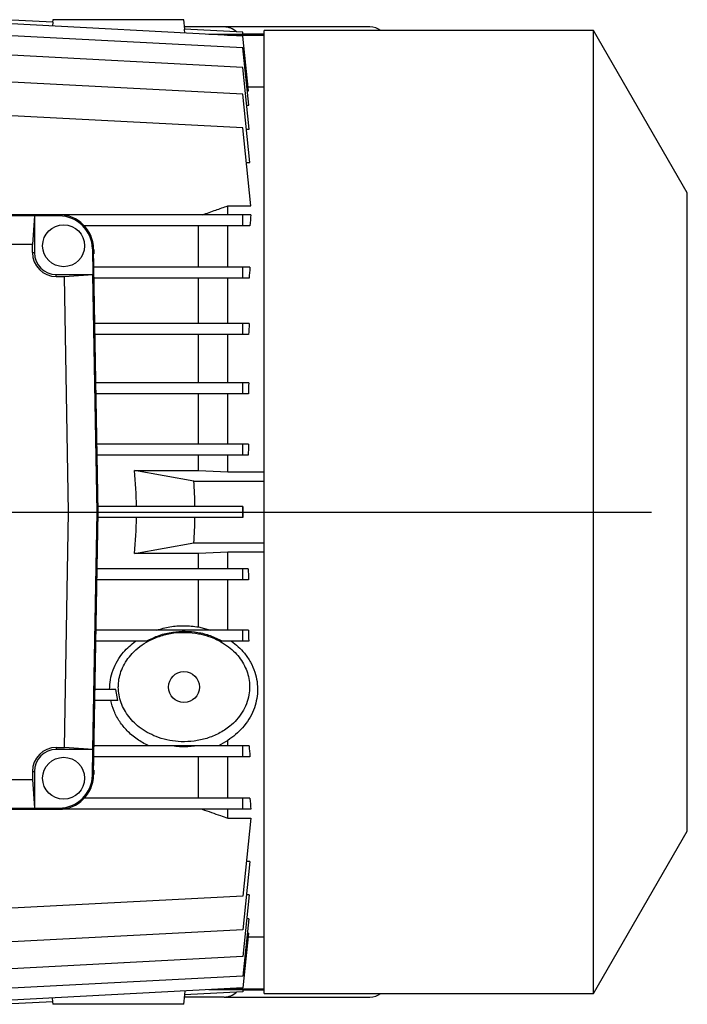
# Model space of a CAD drawing. Units: millimetres. Extents: x -4 to 213, y 0 to 297.
# Drawn here: x 79 to 98, y 67 to 94 of the extents above; entities that cross this region are included whole.
import ezdxf

# ---------------------------------------------------------------- set-up
doc = ezdxf.new("R2010")
doc.units = ezdxf.units.MM
doc.layers.add('FORMAT', color=7, linetype='Continuous')

# ---------------------------------------------------------------- blocks, each defined once
blk = doc.blocks.new('SW_CENTERMARKSYMBOL_1')
at = {"layer": 'FORMAT', "color": 0}
blk.add_line((0.5, 0), (52.414, 0), dxfattribs=at)

msp = doc.modelspace()

# ---------------------------------------------------------------- linework, layer by layer
at = {"color": 7, "linetype": 'Continuous', "lineweight": 25}
for p, q in [((80.2859, 94.006), (78.9829, 94.0743)), ((85.4932, 93.6246), (78.9829, 93.9658)), ((80.2859, 94.006), (80.2764, 93.898)), ((80.2829, 94.0743), (80.277, 94.0068)), ((83.9053, 93.8176), (83.8829, 94.0743)), ((83.9061, 93.7078), (83.8965, 93.8168)), ((85.4932, 93.7331), (83.8965, 93.8168)), ((84.9829, 93.8743), (83.9004, 93.8743)), ((88.9829, 93.8743), (84.9829, 93.8743)), ((85.4995, 93.6734), (85.4932, 93.7331)), ((95.1137, 93.7743), (86.0829, 93.7743)), ((86.0829, 67.3743), (86.0829, 93.7743)), ((97.6829, 89.3243), (95.1137, 93.7743)), ((95.1137, 67.3743), (95.1137, 93.7743)), ((85.4932, 93.3009), (78.9829, 93.6421)), ((84.5619, 93.6734), (85.4995, 93.6734)), ((85.0722, 93.6467), (86.0829, 93.6467)), ((85.6507, 92.1258), (85.4932, 93.6246)), ((86.0829, 93.6743), (85.4994, 93.6743)), ((85.6587, 91.7264), (85.4932, 93.3009)), ((85.4932, 92.7673), (78.9829, 93.1084)), ((85.6713, 91.0728), (85.4932, 92.7673)), ((85.4932, 92.0321), (78.9829, 92.3733)), ((85.6167, 92.1258), (85.6507, 92.1258)), ((86.0829, 92.2225), (85.6406, 92.2225)), ((85.6901, 90.159), (85.4932, 92.0321)), ((85.6026, 91.7264), (85.6587, 91.7264)), ((85.4932, 91.1074), (78.9829, 91.4486)), ((85.718, 88.9688), (85.4932, 91.1074)), ((85.594, 91.0728), (85.6713, 91.0728)), ((85.5929, 90.159), (85.6901, 90.159)), ((97.6829, 71.8243), (97.6829, 89.3243)), ((85.0829, 88.7243), (85.0829, 88.9688)), ((85.0829, 88.9688), (85.718, 88.9688)), ((80.457, 88.7243), (64.1087, 88.7243)), ((79.7826, 88.6929), (64.7829, 88.6929)), ((79.7826, 88.6929), (79.7268, 87.9125)), ((79.7826, 88.6929), (79.7826, 87.6878)), ((80.457, 88.6929), (79.7826, 88.6929)), ((80.457, 88.6929), (80.457, 88.7243)), ((85.4932, 88.7243), (80.457, 88.7243)), ((85.4932, 88.4243), (85.4932, 88.7243)), ((85.718, 88.7243), (85.4932, 88.7243)), ((85.4932, 88.4243), (81.1499, 88.4243)), ((84.2829, 87.2843), (84.2829, 88.4243)), ((85.0829, 87.2843), (85.0829, 88.4243)), ((85.6884, 88.4243), (85.4932, 88.4243)), ((79.7268, 87.9125), (64.8387, 87.9125)), ((79.7268, 87.6878), (79.7268, 87.9125)), ((81.3755, 87.7903), (81.4069, 87.7909)), ((81.3755, 87.7903), (81.3877, 87.0878)), ((81.5329, 80.5743), (81.4069, 87.7909)), ((79.7268, 87.6878), (79.7826, 87.6878)), ((85.4932, 87.2843), (81.4157, 87.2843)), ((85.4932, 86.9843), (85.4932, 87.2843)), ((85.6901, 87.2843), (85.4932, 87.2843)), ((80.3826, 87.0319), (80.3826, 87.0878)), ((80.3826, 87.0878), (81.3877, 87.0878)), ((80.3826, 87.0319), (80.6082, 87.0319)), ((80.6082, 87.0319), (81.3877, 87.0878)), ((80.7209, 80.5743), (80.6082, 87.0319)), ((81.5014, 80.5743), (81.3877, 87.0878)), ((85.4932, 86.9843), (81.421, 86.9843)), ((84.2829, 85.7388), (84.2829, 86.9843)), ((85.0829, 85.7388), (85.0829, 86.9843)), ((85.6687, 86.9843), (85.4932, 86.9843)), ((85.4932, 85.7388), (81.4427, 85.7388)), ((85.4932, 85.4388), (85.4932, 85.7388)), ((85.6713, 85.7388), (85.4932, 85.7388)), ((85.4932, 85.4388), (81.4479, 85.4388)), ((84.2829, 84.1128), (84.2829, 85.4388)), ((85.0829, 84.1128), (85.0829, 85.4388)), ((85.6563, 85.4388), (85.4932, 85.4388)), ((85.4932, 84.1128), (81.4711, 84.1128)), ((85.4932, 83.8128), (85.4932, 84.1128)), ((85.6587, 84.1128), (85.4932, 84.1128)), ((85.4932, 83.8128), (81.4763, 83.8128)), ((84.2829, 82.4323), (84.2829, 83.8128)), ((85.0829, 82.4323), (85.0829, 83.8128)), ((85.6491, 83.8128), (85.4932, 83.8128)), ((85.4932, 82.4323), (81.5004, 82.4323)), ((85.4932, 82.1323), (85.4932, 82.4323)), ((85.6507, 82.4323), (85.4932, 82.4323)), ((85.4932, 82.1323), (81.5057, 82.1323)), ((84.2829, 81.7102), (84.2829, 82.1323)), ((85.0829, 81.6743), (85.0829, 82.1323)), ((85.6461, 82.1323), (85.4932, 82.1323)), ((84.1553, 81.4243), (82.5266, 81.7102)), ((82.5266, 81.7102), (84.2829, 81.7102)), ((84.2829, 81.7102), (85.0829, 81.6743)), ((85.0829, 81.6743), (86.0829, 81.6743)), ((84.1553, 81.4243), (86.0829, 81.4243)), ((80.6082, 74.1167), (80.7209, 80.5743)), ((80.7209, 80.5743), (81.5014, 80.5743)), ((81.3877, 74.0608), (81.5014, 80.5743)), ((81.4069, 73.3577), (81.5329, 80.5743)), ((81.5014, 80.5743), (81.5329, 80.5743)), ((85.4932, 80.7243), (81.5302, 80.7243)), ((85.4932, 80.4243), (85.4932, 80.7243)), ((85.4995, 80.7243), (85.4932, 80.7243)), ((85.4932, 80.4243), (81.5302, 80.4243)), ((85.4995, 80.4243), (85.4932, 80.4243)), ((82.5266, 79.4384), (84.1553, 79.7243)), ((84.1553, 79.7243), (86.0829, 79.7243)), ((84.2829, 79.4384), (82.5266, 79.4384)), ((85.0829, 79.4743), (84.2829, 79.4384)), ((84.2829, 79.0164), (84.2829, 79.4384)), ((86.0829, 79.4743), (85.0829, 79.4743)), ((85.0829, 79.0164), (85.0829, 79.4743)), ((85.4932, 79.0164), (81.5057, 79.0164)), ((85.4932, 78.7164), (85.4932, 79.0164)), ((85.6461, 79.0164), (85.4932, 79.0164)), ((85.4932, 78.7164), (81.5004, 78.7164)), ((84.2829, 77.4226), (84.2829, 78.7164)), ((85.0829, 77.3359), (85.0829, 78.7164)), ((85.6507, 78.7164), (85.4932, 78.7164)), ((85.4932, 77.3359), (81.4763, 77.3359)), ((84.2829, 77.4226), (84.6068, 77.3359)), ((85.4932, 77.0359), (85.4932, 77.3359)), ((85.6491, 77.3359), (85.4932, 77.3359)), ((82.8576, 77.0359), (81.4711, 77.0359)), ((85.4932, 77.0359), (84.9272, 77.0359)), ((85.6587, 77.0359), (85.4932, 77.0359)), ((82.0167, 75.7098), (81.4479, 75.7098)), ((82.066, 75.4098), (82.0167, 75.7098)), ((82.066, 75.4098), (81.4427, 75.4098)), ((85.0829, 74.3128), (84.8257, 74.1643)), ((85.0829, 74.1643), (85.0829, 74.3128)), ((80.3826, 74.1167), (80.6082, 74.1167)), ((80.3826, 74.1167), (80.3826, 74.0608)), ((81.3877, 74.0608), (80.3826, 74.0608)), ((81.3877, 74.0608), (80.6082, 74.1167)), ((81.3755, 73.3583), (81.3877, 74.0608)), ((83.5196, 74.1643), (81.421, 74.1643)), ((81.4211, 74.1743), (85.4829, 74.1743)), ((85.4932, 74.1643), (84.2671, 74.1643)), ((85.4932, 73.8643), (85.4932, 74.1643)), ((85.6687, 74.1643), (85.4932, 74.1643)), ((85.4932, 73.8643), (81.4157, 73.8643)), ((84.2829, 72.7243), (84.2829, 73.8643)), ((85.0829, 72.7243), (85.0829, 73.8643)), ((85.6901, 73.8643), (85.4932, 73.8643)), ((79.7268, 73.4608), (79.7268, 73.2361)), ((79.7268, 73.4608), (79.7826, 73.4608)), ((79.7826, 73.4608), (79.7826, 72.4557)), ((64.839, 73.2361), (79.7268, 73.2361)), ((79.7268, 73.2361), (79.7826, 72.4557)), ((81.3755, 73.3583), (81.4069, 73.3577)), ((85.4932, 72.7243), (81.1499, 72.7243)), ((85.4932, 72.4243), (85.4932, 72.7243)), ((85.6884, 72.7243), (85.4932, 72.7243)), ((64.1087, 72.4243), (80.457, 72.4243)), ((64.7831, 72.4557), (79.7826, 72.4557)), ((79.7826, 72.4557), (80.457, 72.4557)), ((80.457, 72.4557), (80.457, 72.4243)), ((85.4932, 72.4243), (80.457, 72.4243)), ((85.0829, 72.1798), (85.0829, 72.4243)), ((85.718, 72.4243), (85.4932, 72.4243)), ((85.0829, 72.1798), (85.718, 72.1798)), ((85.718, 72.1798), (85.4932, 70.0412)), ((95.1137, 67.3743), (97.6829, 71.8243)), ((85.6901, 70.9896), (85.4932, 69.1165)), ((85.6901, 70.9896), (85.5929, 70.9896)), ((85.4932, 70.0412), (78.9829, 69.7)), ((85.6713, 70.0758), (85.4932, 68.3813)), ((85.6713, 70.0758), (85.594, 70.0758)), ((85.6587, 69.4222), (85.4932, 67.8477)), ((85.6587, 69.4222), (85.6026, 69.4222)), ((85.4932, 69.1165), (78.9829, 68.7753)), ((85.6507, 69.0228), (85.4932, 67.524)), ((85.6507, 69.0228), (85.6167, 69.0228)), ((85.6406, 68.9261), (86.0829, 68.9261)), ((85.4932, 68.3813), (78.9829, 68.0402)), ((85.4932, 67.8477), (78.9829, 67.5065)), ((85.4932, 67.524), (78.9829, 67.1828)), ((85.0722, 67.5019), (86.0829, 67.5019)), ((80.2859, 67.1426), (80.2764, 67.2506)), ((83.8829, 67.0743), (83.9053, 67.331)), ((83.9061, 67.4408), (83.8965, 67.3318)), ((85.4932, 67.4155), (83.8965, 67.3318)), ((84.9829, 67.2743), (83.9004, 67.2743)), ((85.4995, 67.4752), (84.5619, 67.4752)), ((84.9829, 67.2743), (88.9829, 67.2743)), ((85.4995, 67.4752), (85.4932, 67.4155)), ((85.4994, 67.4743), (86.0829, 67.4743)), ((86.0829, 67.3743), (95.1137, 67.3743)), ((80.2859, 67.1426), (78.9829, 67.0743)), ((80.277, 67.1418), (80.2829, 67.0743))]:
    msp.add_line(p, q, dxfattribs=at)
at = {"color": 8, "linetype": 'Continuous', "lineweight": 25}
for p, q in [((81.4109, 87.7743), (81.4072, 87.7743)), ((81.4109, 73.3743), (81.4072, 73.3743))]:
    msp.add_line(p, q, dxfattribs=at)
at = {"color": 7, "linetype": 'Continuous', "lineweight": 25}
for centre, radius in [((80.5829, 87.8743), 0.575), ((83.8829, 75.7743), 0.425), ((80.5829, 73.2743), 0.575)]:
    msp.add_circle(centre, radius, dxfattribs=at)
for centre, radius, start, end in [((84.9829, 93.3743), 0.5, 47.35428, 90.00007), ((88.9829, 93.3743), 0.5, 53.12482, 90.00004), ((80.457, 87.7743), 0.95, 1, 90), ((80.457, 87.7743), 0.9186, 1, 90), ((80.3826, 87.6878), 0.6559, 180, 270), ((80.3826, 87.6878), 0.6, 180, 270), ((71.0829, 80.5743), 11.5, 0.74736, 5.66848), ((71.0829, 80.5743), 13.1, 0.65607, 3.72028), ((71.0829, 80.5743), 11.5, 354.33152, 359.25264), ((71.0829, 80.5743), 13.1, 356.27972, 359.34393), ((80.3826, 73.4608), 0.6559, 90, 180), ((80.3826, 73.4608), 0.6, 90, 180), ((80.457, 73.3743), 0.9186, 270, 359), ((80.457, 73.3743), 0.95, 270, 359), ((84.9829, 67.7743), 0.5, 269.99993, 312.64572), ((88.9829, 67.7743), 0.5, 269.99993, 306.87518)]:
    msp.add_arc(centre, radius, start, end, dxfattribs=at)
for centre, major_axis, ratio, start_param, end_param in [((86.6003, 80.5743), (0, 11.7), 0.1051042, 0.800175, 0.8353204), ((81.5674, 80.5743), (0, 11.5), 0.0174551, 0.8942716, 0.907292), ((86.6975, 80.5743), (0, 11.7), 0.1051042, 0.9600233, 0.9909925), ((86.7747, 80.5743), (0, 11.7), 0.1051042, 1.1136267, 1.142008), ((86.8308, 80.5743), (0, 11.7), 0.1051042, 1.2635535, 1.2903436), ((86.8648, 80.5743), (0, 11.7), 0.1051042, 1.4113221, 1.4372416), ((86.8762, 80.5743), (0, 13.1), 0.1051042, 1.5593457, 1.582247), ((86.8648, 80.5743), (0, 11.7), 0.1051042, 1.7043511, 1.7302705), ((86.8308, 80.5743), (0, 11.7), 0.1051042, 1.851249, 1.8780392), ((86.6975, 80.5743), (0, 11.7), 0.1051042, 2.1506002, 2.1815693), ((81.5674, 80.5743), (0, 11.5), 0.0174551, 2.2343006, 2.2473211), ((86.6003, 80.5743), (0, 11.7), 0.1051042, 2.3062723, 2.3414177)]:
    msp.add_ellipse(centre, major_axis=major_axis, ratio=ratio, start_param=start_param, end_param=end_param, dxfattribs=at)
for points, knots in [([(83.8816, 94.0743), (83.882, 94.0743), (83.8886, 94.0743), (83.8649, 94.0743), (83.8094, 94.0743), (83.7183, 94.0743), (83.5964, 94.0743), (83.4402, 94.0743), (83.2523, 94.0743), (83.0242, 94.0743), (82.7651, 94.0743), (82.4655, 94.0743), (82.1427, 94.0743), (81.7959, 94.0743), (81.4483, 94.0743), (81.1352, 94.0743), (80.8717, 94.0743), (80.6683, 94.0743), (80.5079, 94.0743), (80.3932, 94.0743), (80.3188, 94.0743), (80.2865, 94.0743), (80.2838, 94.0743), (80.2829, 94.0743)], [0, 0, 0, 0, 0.0023303, 0.0457581, 0.0864982, 0.1272549, 0.1700812, 0.2129303, 0.2614817, 0.3100609, 0.3667604, 0.4234827, 0.4885569, 0.5536323, 0.6234686, 0.6932556, 0.7482071, 0.8031124, 0.8496632, 0.8961812, 0.9378822, 0.9795687, 1, 1, 1, 1]), ([(84.3862, 88.7243), (84.5094, 88.7678), (84.7415, 88.8496), (84.9738, 88.9307), (85.0829, 88.9688)], [0, 0, 0, 0, 0.53066826, 1, 1, 1, 1]), ([(82.0829, 75.7743), (82.0867, 75.7013), (82.0943, 75.5554), (82.1527, 75.3432), (82.2432, 75.1438), (82.3667, 74.9564), (82.521, 74.7858), (82.7115, 74.6278), (82.9336, 74.4928), (83.1975, 74.3796), (83.4905, 74.3025), (83.8192, 74.2664), (84.1623, 74.2828), (84.5121, 74.3579), (84.8449, 74.494), (85.1196, 74.6722), (85.331, 74.8732), (85.4871, 75.0789), (85.6031, 75.3104), (85.6707, 75.5499), (85.6892, 75.7866), (85.6676, 76.0074), (85.6087, 76.2163), (85.5185, 76.4124), (85.3964, 76.5949), (85.2402, 76.7676), (85.0523, 76.9218), (84.8242, 77.0602), (84.5651, 77.1697), (84.2655, 77.248), (83.9427, 77.282), (83.5959, 77.2648), (83.2483, 77.1888), (82.9352, 77.0601), (82.6717, 76.8934), (82.4683, 76.7128), (82.3079, 76.5121), (82.1932, 76.3078), (82.1188, 76.0949), (82.0865, 75.9171), (82.0838, 75.8096), (82.0829, 75.7743)], [0, 0, 0, 0, 0.0210728, 0.0421511, 0.0631572, 0.0841742, 0.1067819, 0.1294016, 0.1555109, 0.1816318, 0.2121815, 0.2427402, 0.2768935, 0.3110398, 0.34569, 0.3803022, 0.4050158, 0.4297106, 0.4545839, 0.4794383, 0.5011524, 0.5228669, 0.5432374, 0.5636163, 0.58503, 0.6064551, 0.6307314, 0.6550216, 0.6833721, 0.711734, 0.7442719, 0.7768105, 0.8117295, 0.8466239, 0.8741004, 0.9015537, 0.9248297, 0.9480893, 0.9689403, 0.9897841, 1, 1, 1, 1]), ([(82.8576, 77.0359), (82.9697, 77.0918), (83.1979, 77.2057), (83.5591, 77.2877), (83.9175, 77.3133), (84.2625, 77.2811), (84.6074, 77.1967), (84.8195, 77.09), (84.9272, 77.0359)], [0, 0, 0, 0, 0.17344847, 0.35325266, 0.51021582, 0.67114069, 0.83308985, 1, 1, 1, 1]), ([(83.1359, 77.3359), (83.256, 77.3695), (83.4995, 77.4378), (83.889, 77.4693), (84.1498, 77.4384), (84.2829, 77.4226)], [0, 0, 0, 0, 0.3224945, 0.6542963, 1, 1, 1, 1]), ([(81.8455, 75.7098), (81.8497, 75.7984), (81.8584, 75.978), (81.9324, 76.2433), (82.0524, 76.4975), (82.2448, 76.7773), (82.4363, 76.9383), (82.5524, 77.0359)], [0, 0, 0, 0, 0.1772009, 0.3594613, 0.536704, 0.7191595, 1, 1, 1, 1]), ([(85.1827, 77.0359), (85.2477, 76.9856), (85.3775, 76.8852), (85.5574, 76.6915), (85.7152, 76.4591), (85.8318, 76.1943), (85.8941, 75.924), (85.9078, 75.657), (85.8737, 75.3944), (85.794, 75.1352), (85.6671, 74.8866), (85.4996, 74.6624), (85.305, 74.4681), (85.1569, 74.3645), (85.0829, 74.3128)], [0, 0, 0, 0, 0.0715734, 0.1431287, 0.2323987, 0.3216494, 0.4047446, 0.4878606, 0.5713845, 0.6549393, 0.7452988, 0.8356823, 0.9178418, 1, 1, 1, 1]), ([(82.9044, 74.1643), (82.7993, 74.221), (82.5856, 74.3361), (82.3242, 74.5636), (82.1131, 74.8233), (81.9571, 75.1037), (81.9027, 75.3093), (81.8761, 75.4098)], [0, 0, 0, 0, 0.2052701, 0.4173134, 0.6107344, 0.8098115, 1, 1, 1, 1]), ([(84.2671, 74.1643), (84.1442, 74.1491), (83.8951, 74.1183), (83.6459, 74.1488), (83.5196, 74.1643)], [0, 0, 0, 0, 0.4932584, 1, 1, 1, 1]), ([(84.3862, 72.4243), (84.5522, 72.3658), (84.7843, 72.2839), (85.0167, 72.2029), (85.0829, 72.1798)], [0, 0, 0, 0, 0.7151595, 1, 1, 1, 1]), ([(83.8821, 67.0743), (83.8824, 67.0743), (83.8891, 67.0743), (83.8652, 67.0743), (83.81, 67.0743), (83.719, 67.0743), (83.5971, 67.0743), (83.4413, 67.0743), (83.2531, 67.0743), (83.0258, 67.0743), (82.7662, 67.0743), (82.4678, 67.0743), (82.1441, 67.0743), (81.7992, 67.0743), (81.4501, 67.0743), (81.1382, 67.0743), (80.8726, 67.0743), (80.6701, 67.0743), (80.5083, 67.0743), (80.3942, 67.0743), (80.3187, 67.0743), (80.2866, 67.0743), (80.2838, 67.0743), (80.2829, 67.0743)], [0, 0, 0, 0, 0.0016274, 0.0457628, 0.0859796, 0.1272594, 0.1696134, 0.2129337, 0.2609803, 0.3100622, 0.3661488, 0.4234828, 0.4877465, 0.5536312, 0.6223463, 0.6932558, 0.7474543, 0.8031123, 0.849017, 0.8961807, 0.9372934, 0.9795696, 1, 1, 1, 1])]:
    msp.add_open_spline(points, degree=3, knots=knots, dxfattribs=at)

# ---------------------------------------------------------------- block references
at = {"layer": 'FORMAT', "color": 7}
msp.add_blockref('SW_CENTERMARKSYMBOL_1', (44.2829, 80.5743), dxfattribs=at)

doc.saveas('drawing.dxf')
